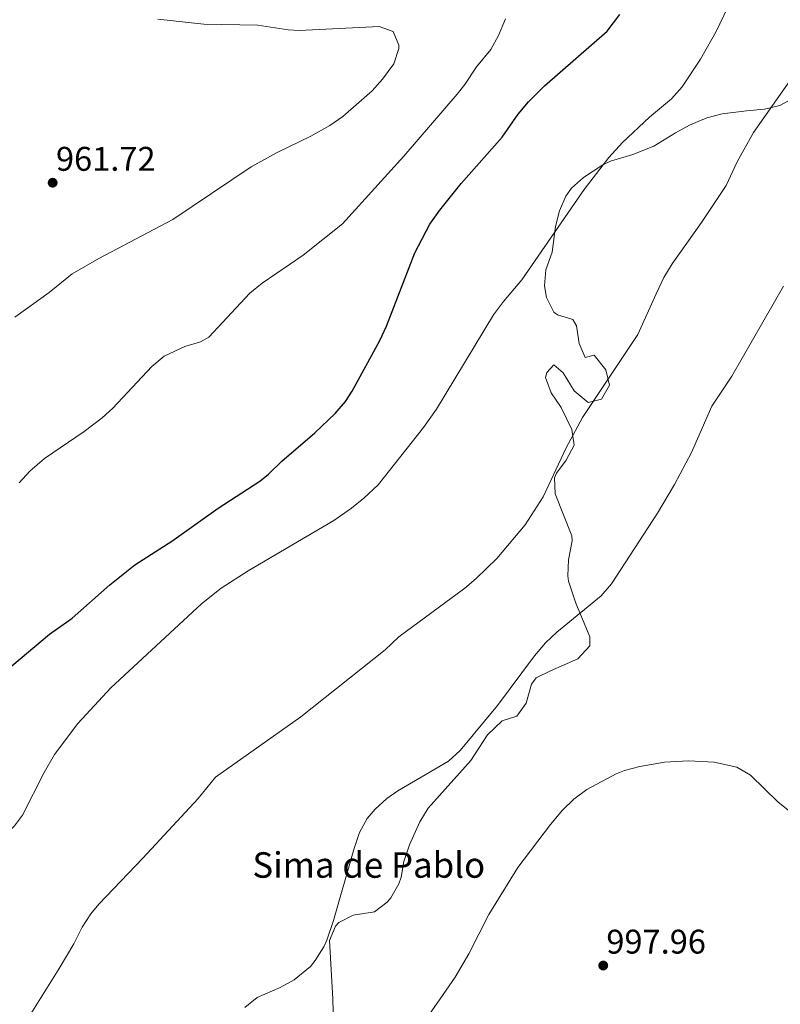
# Model space of a CAD drawing. Extents: x 566510 to 573370, y 738214 to 742910.
# Drawn here: x 572784 to 573023, y 740085 to 740394 of the extents above; entities that cross this region are included whole.
import ezdxf
from ezdxf.enums import TextEntityAlignment as Align

# ---------------------------------------------------------------- set-up
doc = ezdxf.new("R2010")
doc.units = 0
doc.header["$MEASUREMENT"] = 0
doc.linetypes.add('DGN Style 3', pattern=[118.419714, 84.58551, -33.834204])
for name, color, linetype in [('Nivel 35', 7, 'Continuous'), ('Nivel 36', 7, 'Continuous'), ('Nivel 4', 7, 'Continuous'), ('Nivel 41', 7, 'Continuous'), ('Nivel 5', 7, 'Continuous'), ('Nivel 57', 7, 'Continuous'), ('Nivel 7', 7, 'Continuous')]:
    doc.layers.add(name, color=color, linetype=linetype)
doc.styles.add('Style-arial', font='arial.shx', dxfattribs={"bigfont": 'arialbig.shx'})

# ---------------------------------------------------------------- blocks, each defined once
blk = doc.blocks.new('5PATER')
at = {"layer": 'Nivel 7', "linetype": 'Continuous', "lineweight": 0}
h = blk.add_hatch(color=53, dxfattribs=at)
edge = h.paths.add_edge_path()
edge.add_ellipse((0, 0), major_axis=(-1.095731442945027, -1.110710700472634), ratio=0.9994222409660316, start_angle=0, end_angle=360)

msp = doc.modelspace()

# ---------------------------------------------------------------- linework, layer by layer
at = {"layer": 'Nivel 35', "color": 92, "linetype": 'DGN Style 3', "lineweight": 0}
msp.add_polyline3d([(573027.5590000001, 740369.9410000001, 985.618), (573022.7749999999, 740367.3289999999, 985.274), (573017.9610000001, 740366.1610000001, 984.749), (573012.321, 740365.6810000001, 983.939), (573004.71, 740364.696, 982.866), (572999.881, 740363.521, 982.2710000000001), (572994.4750000001, 740361.1769999999, 981.755), (572990.081, 740358.801, 981.5310000000001), (572983.281, 740354.561, 981.182), (572976.6410000001, 740352.0009999999, 980.6940000000001), (572969.6410000001, 740349.841, 980.15), (572967.2509999999, 740348.693, 979.982), (572961.1780000001, 740344.757, 979.5980000000001), (572957.4410000001, 740341.4410000001, 979.46), (572955.6710000001, 740338.8759999999, 979.465), (572953.6780000001, 740334.2860000001, 979.613), (572952.4010000001, 740329.4410000001, 979.8720000000001), (572951.361, 740321.361, 980.39), (572949.419, 740315.7590000001, 980.6030000000001), (572948.9610000001, 740310.801, 980.9), (572949.6429999999, 740307.087, 981.231), (572951.9610000001, 740302.561, 981.836), (572953.038, 740301.6540000001, 982.0160000000001), (572957.841, 740300.2409999999, 982.601), (572958.9780000001, 740298.2849999999, 982.85), (572959.808, 740292.7490000001, 983.311), (572961.7609999999, 740288.321, 983.8100000000001), (572964.5279999999, 740289.0020000001, 984.046), (572968.1810000001, 740284.416, 984.73), (572969.361, 740279.601, 985.227), (572966.881, 740275.2010000001, 985.287), (572962.7209999999, 740274.2409999999, 984.865), (572958.321, 740277.841, 984.172), (572954.881, 740283.521, 983.436), (572951.9210000001, 740286.0009999999, 982.966), (572949.7209999999, 740283.601, 982.913), (572949.331, 740282.0619999999, 982.979), (572951.121, 740277.2010000001, 983.4780000000001), (572954.2010000001, 740272.6410000001, 984.094), (572957.561, 740265.7420000001, 984.861), (572958.2409999999, 740260.801, 985.25), (572955.801, 740256.1610000001, 985.234), (572952.7209999999, 740252.081, 985.08), (572952.142, 740250.621, 985.0930000000001), (572952.321, 740245.601, 985.423), (572957.601, 740232.4010000001, 987.164), (572957.6229999999, 740230.787, 987.301), (572956.5349999999, 740224.834, 987.684), (572956.281, 740219.841, 988.149), (572956.5390000001, 740218.1669999999, 988.346), (572958.764, 740211.2180000001, 989.453), (572963.2010000001, 740200.7209999999, 990.7810000000001), (572963.2409999999, 740197.841, 991.011), (572959.4809999999, 740193.7609999999, 991.09), (572950.8389999999, 740190.087, 990.7620000000001), (572946.361, 740187.841, 990.533), (572944.912, 740185.902, 990.533), (572943.2579999999, 740179.9010000001, 990.798), (572940.321, 740175.841, 990.807), (572935.7209999999, 740174.4010000001, 990.571), (572931.081, 740170.0009999999, 990.464), (572925.929, 740161.915, 990.631), (572912.49, 740146.9299999999, 991.1990000000001), (572909.9210000001, 740142.6410000001, 991.244), (572906.7139999999, 740135.4240000001, 991.5980000000001), (572904.889, 740130.202, 991.722), (572904.0009999999, 740125.281, 991.826), (572903.28, 740123.263, 991.855), (572900.801, 740118.881, 991.754), (572899.6740000001, 740117.46, 991.674), (572895.6810000001, 740114.4809999999, 991.326), (572889.023, 740113.4299999999, 990.625), (572884.561, 740111.121, 990.211), (572883.4469999999, 740109.9880000001, 990.1320000000001), (572881.561, 740105.4410000001, 990.096), (572882.6810000001, 740087.2010000001, 991.5310000000001), (572882.881, 740079.041, 992.325)], dxfattribs=at)
at = {"layer": 'Nivel 4', "color": 30, "linetype": 'Continuous', "lineweight": 30, "elevation": 975, "flags": 128}
msp.add_lwpolyline([(572768.7579999999, 740180.5), (572793.801, 740201.521), (572800.9610000001, 740206.561), (572812.76, 740217.02), (572820.534, 740223.3160000001), (572832.146, 740230.756), (572846.7, 740241.0260000001), (572859.7209999999, 740249.521), (572862.4809999999, 740251.6810000001), (572866.601, 740255.7609999999), (572876.9610000001, 740264.6410000001), (572883.361, 740270.7209999999), (572886.601, 740274.5449999999), (572888.7209999999, 740277.7609999999), (572897.321, 740293.601), (572899.494, 740298.105), (572908.354, 740321.176), (572912.9950000001, 740330.1059999999), (572916.1229999999, 740334.567), (572922.881, 740342.8489999999), (572935.6810000001, 740357.4410000001), (572940.7209999999, 740364.6410000001), (572943.9550000001, 740368.4680000001), (572949.0009999999, 740373.521), (572968.601, 740390.6410000001), (572972.601, 740395.9210000001)], dxfattribs=at)
at = {"layer": 'Nivel 5', "color": 30, "linetype": 'Continuous', "lineweight": 0, "flags": 128}
for points, elevation in [([(572892.3570000001, 740244.1969999999), (572896.801, 740248.4010000001), (572911.0249999999, 740266.3759999999), (572915.081, 740272.081), (572932.9610000001, 740301.6810000001), (572936.081, 740305.9210000001), (572941.881, 740312.7209999999), (572961.372, 740340.9820000001), (572969.193, 740351.0020000001), (572973.3970000001, 740355.7069999999), (572981.9280000001, 740363.6529999999), (572988.841, 740369.4410000001), (572992.135, 740373.193), (572997.8430000001, 740381.915), (573002.824, 740390.5630000001), (573006.3740000001, 740397.987)], 980), ([(572823.1070000001, 740131.294), (572840.4010000001, 740150.0009999999), (572845.801, 740156.6410000001), (572872.561, 740175.601), (572899.0009999999, 740196.6410000001), (572903.361, 740200.7209999999), (572923.997, 740216.0150000001), (572927.601, 740219.041), (572934.0009999999, 740225.281), (572942.9569999999, 740235.8600000001), (572948.601, 740244.561), (572955.801, 740260.0009999999), (572960.8729999999, 740269.4890000001), (572978.2409999999, 740295.521), (572983.9650000001, 740308.307), (572986.4410000001, 740313.361), (572988.98, 740317.6710000001), (572998.1980000001, 740330.6499999999), (573005.9210000001, 740342.2409999999), (573009.416, 740349.6880000001), (573014.521, 740358.881), (573026.372, 740375.868), (573038.2010000001, 740391.361), (573040.5959999999, 740395.7509999999)], 985), ([(572782.9610000001, 740300.9610000001), (572793.7209999999, 740308.7209999999), (572800.9610000001, 740314.561), (572809.281, 740319.361), (572832.521, 740331.601), (572857.051, 740348.1200000001), (572865.1610000001, 740352.6229999999), (572875.7209999999, 740357.6810000001), (572881.6410000001, 740361.041), (572885.727, 740363.905), (572894.9450000001, 740371.933), (572898.22, 740375.575), (572901.7209999999, 740380.4010000001), (572903.283, 740385.227), (572903.321, 740386.321), (572901.561, 740390.561), (572897.121, 740392.081), (572872.0800000001, 740390.919), (572868.6410000001, 740391.121), (572859.081, 740392.561), (572842.1610000001, 740392.881), (572827.753, 740394.419)], 965), ([(572784.281, 740248.9610000001), (572787.5930000001, 740252.7139999999), (572792.281, 740256.6410000001), (572804.6329999999, 740265.1529999999), (572810.3049999999, 740269.4369999999), (572813.6410000001, 740272.4010000001), (572825.881, 740285.521), (572829.7409999999, 740288.7220000001), (572836.281, 740291.7609999999), (572841.122, 740293.254), (572843.7609999999, 740294.7209999999), (572856.601, 740308.4809999999), (572860.4680000001, 740311.645), (572873.382, 740320.4369999999), (572885.6610000001, 740330.2679999999), (572904.9210000001, 740351.4410000001), (572921.564, 740370.8800000001), (572924.0009999999, 740373.9210000001), (572927.6410000001, 740379.521), (572932.121, 740384.9610000001), (572934.54, 740389.335), (572936.7209999999, 740394.561)], 970), ([(573023.916, 740310.642), (573007.7209999999, 740282.4809999999), (573001.4809999999, 740273.041), (572995.0490000001, 740258.527), (572989.76, 740248.48), (572984.4010000001, 740239.4410000001), (572969.9580000001, 740217.335), (572966.7209999999, 740213.521), (572952.841, 740202.1610000001), (572949.253, 740198.771), (572945.8090000001, 740194.7139999999), (572934.2409999999, 740179.2010000001), (572922.585, 740165.0419999999), (572918.881, 740161.6810000001), (572902.9610000001, 740152.4010000001), (572899.602, 740150.038), (572895.881, 740146.6410000001), (572893.4140000001, 740143.7520000001), (572891.041, 740139.361), (572889.1669999999, 740133.973), (572882.881, 740111.7609999999), (572880.7609999999, 740105.601), (572879.801, 740103.4480000001), (572877.121, 740099.2010000001), (572875.5800000001, 740097.315), (572870.531, 740093.125), (572866.1610000001, 740090.7209999999), (572858.933, 740087.6200000001), (572855.041, 740084.4809999999)], 990), ([(572745.1610000001, 740079.2010000001), (572749.041, 740086.081), (572752.361, 740092.7209999999), (572761.041, 740113.361), (572766.1570000001, 740122.881), (572769.4010000001, 740127.6340000001), (572773.2409999999, 740132.2409999999), (572782.881, 740141.4410000001), (572785.361, 740144.801), (572792.1640000001, 740158.1880000001), (572795.361, 740163.7609999999), (572802.669, 740173.5179999999), (572813.021, 740184.693), (572841.4199999999, 740211.0630000001), (572847.635, 740215.9850000001), (572856.064, 740221.372), (572882.9610000001, 740237.2010000001), (572888.4809999999, 740241.041), (572892.3570000001, 740244.1969999999)], 980), ([(573034.112, 740139.3840000001), (573022.2010000001, 740148.881), (573013.561, 740157.281), (573009.233, 740159.8130000001), (573002.156, 740161.3659999999), (572994.121, 740161.7609999999), (572986.6410000001, 740161.361), (572978.9210000001, 740160.081), (572974.0830000001, 740158.794), (572971.4410000001, 740157.7609999999), (572962.2409999999, 740152.801), (572958.229, 740149.798), (572954.6370000001, 740146.301), (572950.824, 740141.871), (572940.6410000001, 740128.4010000001), (572931.521, 740113.601), (572925.2579999999, 740101.3230000001), (572921.0020000001, 740093.9680000001), (572908.9750000001, 740076.6529999999)], 995), ([(572785.321, 740078.2409999999), (572796.801, 740096.6410000001), (572801.4010000001, 740104.4010000001), (572804.081, 740109.601), (572806.7679999999, 740113.831), (572809.2409999999, 740116.881), (572823.1070000001, 740131.294)], 985)]:
    msp.add_lwpolyline(points, dxfattribs=dict(at, elevation=elevation))
at = {"layer": 'Nivel 57', "color": 92, "linetype": 'DGN Style 3', "lineweight": 0}
msp.add_polyline3d([(572882.881, 740079.041, 992.325), (572882.6810000001, 740087.2010000001, 991.5310000000001), (572881.561, 740105.4410000001, 990.096), (572883.4469999999, 740109.9880000001, 990.1320000000001), (572884.561, 740111.121, 990.211), (572889.023, 740113.4299999999, 990.625), (572895.6810000001, 740114.4809999999, 991.326), (572899.6740000001, 740117.46, 991.674), (572900.801, 740118.881, 991.754), (572903.28, 740123.263, 991.855), (572904.0009999999, 740125.281, 991.826), (572904.889, 740130.202, 991.722), (572906.7139999999, 740135.4240000001, 991.5980000000001), (572909.9210000001, 740142.6410000001, 991.244), (572912.49, 740146.9299999999, 991.1990000000001), (572925.929, 740161.915, 990.631), (572931.081, 740170.0009999999, 990.464), (572935.7209999999, 740174.4010000001, 990.571), (572940.321, 740175.841, 990.807), (572943.2579999999, 740179.9010000001, 990.798), (572944.912, 740185.902, 990.533), (572946.361, 740187.841, 990.533), (572950.8389999999, 740190.087, 990.7620000000001), (572959.4809999999, 740193.7609999999, 991.09), (572963.2409999999, 740197.841, 991.011), (572963.2010000001, 740200.7209999999, 990.7810000000001), (572958.764, 740211.2180000001, 989.453), (572956.5390000001, 740218.1669999999, 988.346), (572956.281, 740219.841, 988.149), (572956.5349999999, 740224.834, 987.684), (572957.6229999999, 740230.787, 987.301), (572957.601, 740232.4010000001, 987.164), (572952.321, 740245.601, 985.423), (572952.142, 740250.621, 985.0930000000001), (572952.7209999999, 740252.081, 985.08), (572955.801, 740256.1610000001, 985.234), (572958.2409999999, 740260.801, 985.25), (572957.561, 740265.7420000001, 984.861), (572954.2010000001, 740272.6410000001, 984.094), (572951.121, 740277.2010000001, 983.4780000000001), (572949.331, 740282.0619999999, 982.979), (572949.7209999999, 740283.601, 982.913), (572951.9210000001, 740286.0009999999, 982.966), (572954.881, 740283.521, 983.436), (572958.321, 740277.841, 984.172), (572962.7209999999, 740274.2409999999, 984.865), (572966.881, 740275.2010000001, 985.287), (572969.361, 740279.601, 985.227), (572968.1810000001, 740284.416, 984.73), (572964.5279999999, 740289.0020000001, 984.046), (572961.7609999999, 740288.321, 983.8100000000001), (572959.808, 740292.7490000001, 983.311), (572958.9780000001, 740298.2849999999, 982.85), (572957.841, 740300.2409999999, 982.601), (572953.038, 740301.6540000001, 982.0160000000001), (572951.9610000001, 740302.561, 981.836), (572949.6429999999, 740307.087, 981.231), (572948.9610000001, 740310.801, 980.9), (572949.419, 740315.7590000001, 980.6030000000001), (572951.361, 740321.361, 980.39), (572952.4010000001, 740329.4410000001, 979.8720000000001), (572953.6780000001, 740334.2860000001, 979.613), (572955.6710000001, 740338.8759999999, 979.465), (572957.4410000001, 740341.4410000001, 979.46), (572961.1780000001, 740344.757, 979.5980000000001), (572967.2509999999, 740348.693, 979.982), (572969.6410000001, 740349.841, 980.15), (572976.6410000001, 740352.0009999999, 980.6940000000001), (572983.281, 740354.561, 981.182), (572990.081, 740358.801, 981.5310000000001), (572994.4750000001, 740361.1769999999, 981.755), (572999.881, 740363.521, 982.2710000000001), (573004.71, 740364.696, 982.866), (573012.321, 740365.6810000001, 983.939), (573017.9610000001, 740366.1610000001, 984.749), (573022.7749999999, 740367.3289999999, 985.274), (573027.5590000001, 740369.9410000001, 985.618)], dxfattribs=at)

# ---------------------------------------------------------------- block references
at = {"layer": 'Nivel 7', "color": 53, "linetype": 'Continuous', "lineweight": 0}
for p in [(572794.801, 740343.121, 961.72), (572967.4010000001, 740097.601, 997.96)]:
    msp.add_blockref('5PATER', p, dxfattribs=at)

# ---------------------------------------------------------------- texts
at = {"layer": 'Nivel 36', "color": 7, "linetype": 'Continuous', "lineweight": 0, "style": 'Style-arial'}
msp.add_text('Sima de Pablo', height=7.999998000000001, dxfattribs=at).set_placement((572893.8938779416, 740129.140999, 990.672), align=Align.MIDDLE_CENTER)
at = {"layer": 'Nivel 41', "color": 7, "linetype": 'Continuous', "lineweight": 0, "style": 'Style-arial'}
for s, p in [('961.72', (572795.8330000001, 740346.871, 961.94)), ('997.96', (572968.362, 740101.351, 997.756))]:
    msp.add_text(s, height=7.5, dxfattribs=at).set_placement(p)

doc.saveas('drawing.dxf')
